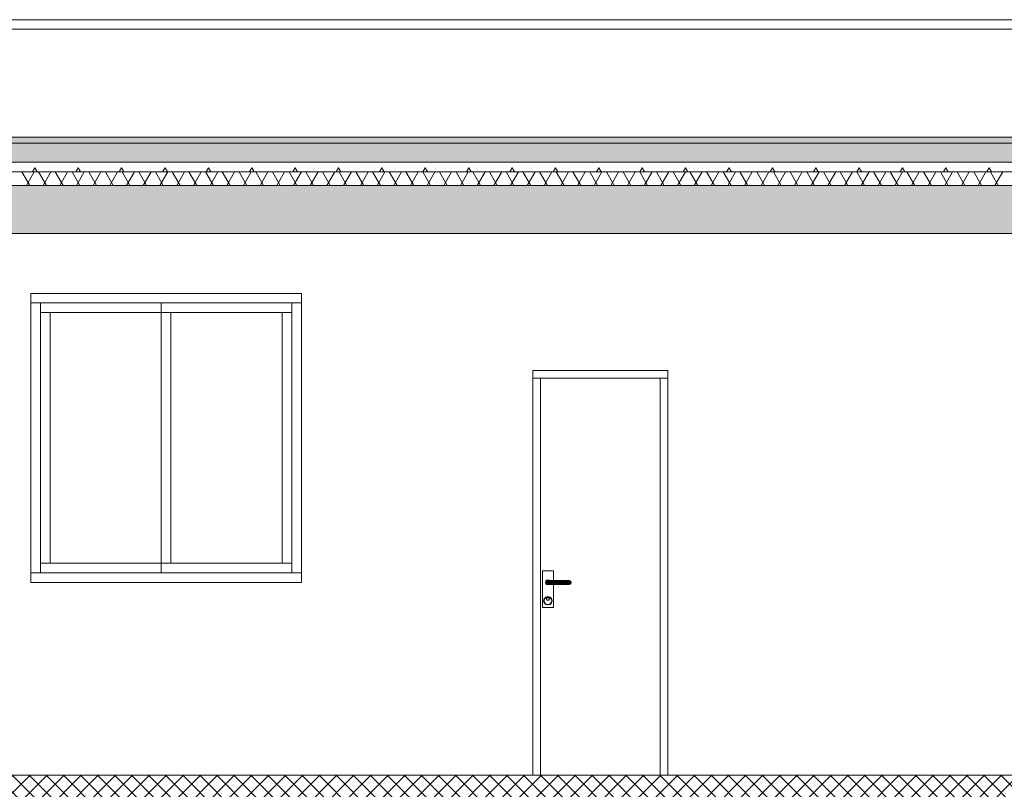
# Model space of a CAD drawing. Extents: x 2506129 to 5012723, y 4550998 to 9102428.
# Drawn here: x 2506152 to 2506157, y 4551093 to 4551097 of the extents above; entities that cross this region are included whole.
import ezdxf

# ---------------------------------------------------------------- set-up
doc = ezdxf.new("R2010")
doc.units = 0
doc.header["$MEASUREMENT"] = 0
doc.layers.get('0').update_dxf_attribs({"linetype": 'CONTINUOUS', "lineweight": 5})

msp = doc.modelspace()

# ---------------------------------------------------------------- hatches: boundary and pattern name
msp.add_hatch(color=7).paths.add_polyline_path([(2506166.3473, 4551095.9389), (2506166.3473, 4551095.9689), (2506146.9539, 4551095.9689), (2506146.9539, 4551095.9389)], flags=0)
at = {"linetype": 'Continuous'}
h = msp.add_hatch(dxfattribs=at)
h.set_pattern_fill('DOTS', color=256, scale=0.5, style=0)
h.set_pattern_definition([(0, (2506146.953968, 4551095.838933), (0.015625, 0.03125), [0, -0.03125])])
h.paths.add_polyline_path([(2506166.3473, 4551095.9389), (2506146.954, 4551095.9389), (2506146.954, 4551095.8389), (2506166.3473, 4551095.8389)])
h = msp.add_hatch(dxfattribs=at)
h.set_pattern_fill('AR-CONC', color=256, scale=0.025, style=0)
h.set_pattern_definition([(50, (2506146.95397, 4551095.46893), (0.179315, -0.015688), [0.01875, -0.20625]), (355, (2506146.95397, 4551095.46893), (-0.0346878, 0.188048), [0.015, -0.165]), (100.4514, (2506146.96891, 4551095.46763), (0.1446273, 0.1723599), [0.015935, -0.1752855]), (46.1842, (2506146.95397, 4551095.51893), (0.2668103, -0.0413798), [0.028125, -0.309375]), (96.6356, (2506146.9762, 4551095.51548), (0.2336657, 0.2435295), [0.0239026, -0.2629282]), (351.1842, (2506146.95397, 4551095.51893), (0.2336655, 0.2435297), [0.0225, -0.2475]), (21, (2506146.97897, 4551095.50643), (0.1492268, -0.1006547), [0.01875, -0.20625]), (326, (2506146.97897, 4551095.50643), (0.0608288, 0.1812875), [0.015, -0.165]), (71.4514, (2506146.9914, 4551095.49804), (0.2100557, 0.0806326), [0.015935, -0.1752855]), (37.5, (2506146.95397, 4551095.46893), (0.00303996, 0.08322346), [0, -0.163, 0, -0.1675, 0, -0.165625]), (7.5, (2506146.95397, 4551095.46893), (0.0657674, 0.09860293), [0, -0.0955, 0, -0.15925, 0, -0.063125]), (327.5, (2506146.89822, 4551095.46893), (0.1334556, -0.00563872), [0, -0.0625, 0, -0.195, 0, -0.25875]), (317.5, (2506146.87322, 4551095.46893), (0.14579654, 0.02502625), [0, -0.08125, 0, -0.1295, 0, -0.18375])])
h.paths.add_polyline_path([(2506166.3473, 4551095.7189), (2506146.954, 4551095.7189), (2506146.954, 4551095.4689), (2506166.3473, 4551095.4689)])
h = msp.add_hatch()
h.set_pattern_fill('ANSI37', scale=0.5, style=0)
h.set_pattern_definition([(45, (2506146.97397, 4551092.25893), (-0.04419417, 0.04419417), []), (135, (2506146.97397, 4551092.25893), (-0.04419417, -0.04419417), [])])
h.paths.add_polyline_path([(2506166.4874, 4551092.6589), (2506146.974, 4551092.6589), (2506146.974, 4551092.2589), (2506166.4874, 4551092.2589)])
h.paths.add_polyline_path([(2506184.4924, 4551092.6589), (2506166.7874, 4551092.6589), (2506166.7874, 4551092.2589), (2506184.4924, 4551092.2589)])
h.paths.add_polyline_path([(2506184.8774, 4551092.6589), (2506184.5924, 4551092.6589), (2506184.5924, 4551092.2589), (2506184.8774, 4551092.2589)])

# ---------------------------------------------------------------- linework, layer by layer
at = {"color": 7}
for p, q in [((2506165.8679, 4551096.5789), (2506151.589, 4551096.5789)), ((2506151.589, 4551096.5789), (2506165.8679, 4551096.5789)), ((2506165.8679, 4551096.5289), (2506151.569, 4551096.5289)), ((2506151.589, 4551096.5289), (2506165.8679, 4551096.5289)), ((2506151.589, 4551096.5289), (2506165.8679, 4551096.5289)), ((2506146.9539, 4551095.9689), (2506166.3473, 4551095.9689)), ((2506151.569, 4551095.9689), (2506165.8879, 4551095.9689)), ((2506146.9539, 4551095.9389), (2506166.3473, 4551095.9389)), ((2506146.9539, 4551095.9389), (2506166.3473, 4551095.9389)), ((2506146.9539, 4551095.8389), (2506166.3473, 4551095.8389)), ((2506146.9539, 4551095.8389), (2506166.3473, 4551095.8389)), ((2506151.8692, 4551095.8002), (2506151.8692, 4551095.8002)), ((2506151.894, 4551095.7892), (2506151.9062, 4551095.8103)), ((2506151.9184, 4551095.7892), (2506151.9062, 4551095.8103)), ((2506151.9885, 4551095.8134), (2506151.9885, 4551095.8134)), ((2506152.0813, 4551095.8002), (2506152.0813, 4551095.8002)), ((2506152.119, 4551095.7892), (2506152.1312, 4551095.8103)), ((2506152.1434, 4551095.7892), (2506152.1312, 4551095.8103)), ((2506152.2006, 4551095.8134), (2506152.2006, 4551095.8134)), ((2506152.2934, 4551095.8002), (2506152.2934, 4551095.8002)), ((2506152.344, 4551095.7892), (2506152.3562, 4551095.8103)), ((2506152.3684, 4551095.7892), (2506152.3562, 4551095.8103)), ((2506152.4128, 4551095.8134), (2506152.4128, 4551095.8134)), ((2506152.5056, 4551095.8002), (2506152.5056, 4551095.8002)), ((2506152.569, 4551095.7892), (2506152.5812, 4551095.8103)), ((2506152.5934, 4551095.7892), (2506152.5812, 4551095.8103)), ((2506152.6249, 4551095.8134), (2506152.6249, 4551095.8134)), ((2506152.7177, 4551095.8002), (2506152.7177, 4551095.8002)), ((2506152.794, 4551095.7892), (2506152.8062, 4551095.8103)), ((2506152.8184, 4551095.7892), (2506152.8062, 4551095.8103)), ((2506152.837, 4551095.8134), (2506152.837, 4551095.8134)), ((2506152.9298, 4551095.8002), (2506152.9298, 4551095.8002)), ((2506153.019, 4551095.7892), (2506153.0312, 4551095.8103)), ((2506153.0434, 4551095.7892), (2506153.0312, 4551095.8103)), ((2506153.0492, 4551095.8134), (2506153.0492, 4551095.8134)), ((2506153.142, 4551095.8002), (2506153.142, 4551095.8002)), ((2506153.244, 4551095.7892), (2506153.2562, 4551095.8103)), ((2506153.2684, 4551095.7892), (2506153.2562, 4551095.8103)), ((2506153.2613, 4551095.8134), (2506153.2613, 4551095.8134)), ((2506153.3541, 4551095.8002), (2506153.3541, 4551095.8002)), ((2506153.469, 4551095.7892), (2506153.4812, 4551095.8103)), ((2506153.4734, 4551095.8134), (2506153.4734, 4551095.8134)), ((2506153.4934, 4551095.7892), (2506153.4812, 4551095.8103)), ((2506153.5662, 4551095.8002), (2506153.5662, 4551095.8002)), ((2506153.6856, 4551095.8134), (2506153.6856, 4551095.8134)), ((2506153.694, 4551095.7892), (2506153.7062, 4551095.8103)), ((2506153.7184, 4551095.7892), (2506153.7062, 4551095.8103)), ((2506153.7784, 4551095.8002), (2506153.7784, 4551095.8002)), ((2506153.8977, 4551095.8134), (2506153.8977, 4551095.8134)), ((2506153.919, 4551095.7892), (2506153.9312, 4551095.8103)), ((2506153.9434, 4551095.7892), (2506153.9312, 4551095.8103)), ((2506153.9905, 4551095.8002), (2506153.9905, 4551095.8002)), ((2506154.1098, 4551095.8134), (2506154.1098, 4551095.8134)), ((2506154.144, 4551095.7892), (2506154.1562, 4551095.8103)), ((2506154.1684, 4551095.7892), (2506154.1562, 4551095.8103)), ((2506154.2026, 4551095.8002), (2506154.2026, 4551095.8002)), ((2506154.322, 4551095.8134), (2506154.322, 4551095.8134)), ((2506154.369, 4551095.7892), (2506154.3812, 4551095.8103)), ((2506154.3934, 4551095.7892), (2506154.3812, 4551095.8103)), ((2506154.4148, 4551095.8002), (2506154.4148, 4551095.8002)), ((2506154.5341, 4551095.8134), (2506154.5341, 4551095.8134)), ((2506154.594, 4551095.7892), (2506154.6062, 4551095.8103)), ((2506154.6184, 4551095.7892), (2506154.6062, 4551095.8103)), ((2506154.6269, 4551095.8002), (2506154.6269, 4551095.8002)), ((2506154.7462, 4551095.8134), (2506154.7462, 4551095.8134)), ((2506154.819, 4551095.7892), (2506154.8312, 4551095.8103)), ((2506154.8434, 4551095.7892), (2506154.8312, 4551095.8103)), ((2506154.839, 4551095.8002), (2506154.839, 4551095.8002)), ((2506154.9584, 4551095.8134), (2506154.9584, 4551095.8134)), ((2506155.044, 4551095.7892), (2506155.0562, 4551095.8103)), ((2506155.0512, 4551095.8002), (2506155.0512, 4551095.8002)), ((2506155.0684, 4551095.7892), (2506155.0562, 4551095.8103)), ((2506155.1705, 4551095.8134), (2506155.1705, 4551095.8134)), ((2506155.2633, 4551095.8002), (2506155.2633, 4551095.8002)), ((2506155.269, 4551095.7892), (2506155.2812, 4551095.8103)), ((2506155.2934, 4551095.7892), (2506155.2812, 4551095.8103)), ((2506155.3826, 4551095.8134), (2506155.3826, 4551095.8134)), ((2506155.4754, 4551095.8002), (2506155.4754, 4551095.8002)), ((2506155.494, 4551095.7892), (2506155.5062, 4551095.8103)), ((2506155.5184, 4551095.7892), (2506155.5062, 4551095.8103)), ((2506155.5948, 4551095.8134), (2506155.5948, 4551095.8134)), ((2506155.6876, 4551095.8002), (2506155.6876, 4551095.8002)), ((2506155.719, 4551095.7892), (2506155.7312, 4551095.8103)), ((2506155.7434, 4551095.7892), (2506155.7312, 4551095.8103)), ((2506155.8069, 4551095.8134), (2506155.8069, 4551095.8134)), ((2506155.8997, 4551095.8002), (2506155.8997, 4551095.8002)), ((2506155.944, 4551095.7892), (2506155.9562, 4551095.8103)), ((2506155.9684, 4551095.7892), (2506155.9562, 4551095.8103)), ((2506156.019, 4551095.8134), (2506156.019, 4551095.8134)), ((2506156.1118, 4551095.8002), (2506156.1118, 4551095.8002)), ((2506156.169, 4551095.7892), (2506156.1812, 4551095.8103)), ((2506156.1934, 4551095.7892), (2506156.1812, 4551095.8103)), ((2506156.2311, 4551095.8134), (2506156.2311, 4551095.8134)), ((2506156.324, 4551095.8002), (2506156.324, 4551095.8002)), ((2506156.394, 4551095.7892), (2506156.4062, 4551095.8103)), ((2506156.4184, 4551095.7892), (2506156.4062, 4551095.8103)), ((2506156.4433, 4551095.8134), (2506156.4433, 4551095.8134)), ((2506156.5361, 4551095.8002), (2506156.5361, 4551095.8002)), ((2506156.619, 4551095.7892), (2506156.6312, 4551095.8103)), ((2506156.6434, 4551095.7892), (2506156.6312, 4551095.8103)), ((2506156.6554, 4551095.8134), (2506156.6554, 4551095.8134)), ((2506156.7482, 4551095.8002), (2506156.7482, 4551095.8002)), ((2506156.844, 4551095.7892), (2506156.8562, 4551095.8103)), ((2506156.8684, 4551095.7892), (2506156.8562, 4551095.8103)), ((2506156.8675, 4551095.8134), (2506156.8675, 4551095.8134)), ((2506146.9539, 4551095.7889), (2506166.3473, 4551095.7889)), ((2506146.9539, 4551095.7889), (2506166.3473, 4551095.7889)), ((2506151.8796, 4551095.7189), (2506151.8392, 4551095.7889)), ((2506151.8622, 4551095.7189), (2506151.9027, 4551095.7889)), ((2506151.894, 4551095.7892), (2506151.9184, 4551095.7892)), ((2506151.9662, 4551095.7189), (2506151.9258, 4551095.7889)), ((2506151.9489, 4551095.7189), (2506151.9893, 4551095.7889)), ((2506152.0528, 4551095.7189), (2506152.0124, 4551095.7889)), ((2506152.0355, 4551095.7189), (2506152.0759, 4551095.7889)), ((2506152.1394, 4551095.7189), (2506152.099, 4551095.7889)), ((2506152.119, 4551095.7892), (2506152.1434, 4551095.7892)), ((2506152.1221, 4551095.7189), (2506152.1625, 4551095.7889)), ((2506152.226, 4551095.7189), (2506152.1856, 4551095.7889)), ((2506152.2087, 4551095.7189), (2506152.2491, 4551095.7889)), ((2506152.3126, 4551095.7189), (2506152.2722, 4551095.7889)), ((2506152.2953, 4551095.7189), (2506152.3357, 4551095.7889)), ((2506152.344, 4551095.7892), (2506152.3684, 4551095.7892)), ((2506152.3992, 4551095.7189), (2506152.3588, 4551095.7889)), ((2506152.3819, 4551095.7189), (2506152.4223, 4551095.7889)), ((2506152.4858, 4551095.7189), (2506152.4454, 4551095.7889)), ((2506152.4685, 4551095.7189), (2506152.5089, 4551095.7889)), ((2506152.5724, 4551095.7189), (2506152.532, 4551095.7889)), ((2506152.5551, 4551095.7189), (2506152.5955, 4551095.7889)), ((2506152.569, 4551095.7892), (2506152.5934, 4551095.7892)), ((2506152.659, 4551095.7189), (2506152.6186, 4551095.7889)), ((2506152.6417, 4551095.7189), (2506152.6821, 4551095.7889)), ((2506152.7456, 4551095.7189), (2506152.7052, 4551095.7889)), ((2506152.7283, 4551095.7189), (2506152.7687, 4551095.7889)), ((2506152.8322, 4551095.7189), (2506152.7918, 4551095.7889)), ((2506152.794, 4551095.7892), (2506152.8184, 4551095.7892)), ((2506152.8149, 4551095.7189), (2506152.8553, 4551095.7889)), ((2506152.9188, 4551095.7189), (2506152.8784, 4551095.7889)), ((2506152.9015, 4551095.7189), (2506152.9419, 4551095.7889)), ((2506153.0054, 4551095.7189), (2506152.965, 4551095.7889)), ((2506152.9881, 4551095.7189), (2506153.0285, 4551095.7889)), ((2506153.019, 4551095.7892), (2506153.0434, 4551095.7892)), ((2506153.092, 4551095.7189), (2506153.0516, 4551095.7889)), ((2506153.0747, 4551095.7189), (2506153.1151, 4551095.7889)), ((2506153.1786, 4551095.7189), (2506153.1382, 4551095.7889)), ((2506153.1613, 4551095.7189), (2506153.2017, 4551095.7889)), ((2506153.2652, 4551095.7189), (2506153.2248, 4551095.7889)), ((2506153.244, 4551095.7892), (2506153.2684, 4551095.7892)), ((2506153.2479, 4551095.7189), (2506153.2883, 4551095.7889)), ((2506153.3518, 4551095.7189), (2506153.3114, 4551095.7889)), ((2506153.3345, 4551095.7189), (2506153.3749, 4551095.7889)), ((2506153.4384, 4551095.7189), (2506153.398, 4551095.7889)), ((2506153.4211, 4551095.7189), (2506153.4615, 4551095.7889)), ((2506153.469, 4551095.7892), (2506153.4934, 4551095.7892)), ((2506153.525, 4551095.7189), (2506153.4846, 4551095.7889)), ((2506153.5077, 4551095.7189), (2506153.5481, 4551095.7889)), ((2506153.6116, 4551095.7189), (2506153.5712, 4551095.7889)), ((2506153.5943, 4551095.7189), (2506153.6347, 4551095.7889)), ((2506153.6982, 4551095.7189), (2506153.6578, 4551095.7889)), ((2506153.6809, 4551095.7189), (2506153.7213, 4551095.7889)), ((2506153.694, 4551095.7892), (2506153.7184, 4551095.7892)), ((2506153.7848, 4551095.7189), (2506153.7444, 4551095.7889)), ((2506153.7675, 4551095.7189), (2506153.8079, 4551095.7889)), ((2506153.8714, 4551095.7189), (2506153.831, 4551095.7889)), ((2506153.8541, 4551095.7189), (2506153.8945, 4551095.7889)), ((2506153.958, 4551095.7189), (2506153.9176, 4551095.7889)), ((2506153.919, 4551095.7892), (2506153.9434, 4551095.7892)), ((2506153.9407, 4551095.7189), (2506153.9811, 4551095.7889)), ((2506154.0446, 4551095.7189), (2506154.0042, 4551095.7889)), ((2506154.0273, 4551095.7189), (2506154.0677, 4551095.7889)), ((2506154.1312, 4551095.7189), (2506154.0908, 4551095.7889)), ((2506154.1139, 4551095.7189), (2506154.1543, 4551095.7889)), ((2506154.144, 4551095.7892), (2506154.1684, 4551095.7892)), ((2506154.2178, 4551095.7189), (2506154.1774, 4551095.7889)), ((2506154.2005, 4551095.7189), (2506154.2409, 4551095.7889)), ((2506154.3044, 4551095.7189), (2506154.264, 4551095.7889)), ((2506154.2871, 4551095.7189), (2506154.3275, 4551095.7889)), ((2506154.391, 4551095.7189), (2506154.3506, 4551095.7889)), ((2506154.369, 4551095.7892), (2506154.3934, 4551095.7892)), ((2506154.3737, 4551095.7189), (2506154.4141, 4551095.7889)), ((2506154.4776, 4551095.7189), (2506154.4372, 4551095.7889)), ((2506154.4603, 4551095.7189), (2506154.5007, 4551095.7889)), ((2506154.5642, 4551095.7189), (2506154.5238, 4551095.7889)), ((2506154.5469, 4551095.7189), (2506154.5873, 4551095.7889)), ((2506154.594, 4551095.7892), (2506154.6184, 4551095.7892)), ((2506154.6509, 4551095.7189), (2506154.6104, 4551095.7889)), ((2506154.6335, 4551095.7189), (2506154.6739, 4551095.7889)), ((2506154.7375, 4551095.7189), (2506154.697, 4551095.7889)), ((2506154.7201, 4551095.7189), (2506154.7605, 4551095.7889)), ((2506154.8241, 4551095.7189), (2506154.7836, 4551095.7889)), ((2506154.8067, 4551095.7189), (2506154.8471, 4551095.7889)), ((2506154.819, 4551095.7892), (2506154.8434, 4551095.7892)), ((2506154.9107, 4551095.7189), (2506154.8702, 4551095.7889)), ((2506154.8933, 4551095.7189), (2506154.9338, 4551095.7889)), ((2506154.9973, 4551095.7189), (2506154.9568, 4551095.7889)), ((2506154.9799, 4551095.7189), (2506155.0204, 4551095.7889)), ((2506155.0839, 4551095.7189), (2506155.0434, 4551095.7889)), ((2506155.044, 4551095.7892), (2506155.0684, 4551095.7892)), ((2506155.0665, 4551095.7189), (2506155.107, 4551095.7889)), ((2506155.1705, 4551095.7189), (2506155.1301, 4551095.7889)), ((2506155.1531, 4551095.7189), (2506155.1936, 4551095.7889)), ((2506155.2571, 4551095.7189), (2506155.2167, 4551095.7889)), ((2506155.2397, 4551095.7189), (2506155.2802, 4551095.7889)), ((2506155.269, 4551095.7892), (2506155.2934, 4551095.7892)), ((2506155.3437, 4551095.7189), (2506155.3033, 4551095.7889)), ((2506155.3263, 4551095.7189), (2506155.3668, 4551095.7889)), ((2506155.4303, 4551095.7189), (2506155.3899, 4551095.7889)), ((2506155.413, 4551095.7189), (2506155.4534, 4551095.7889)), ((2506155.5169, 4551095.7189), (2506155.4765, 4551095.7889)), ((2506155.494, 4551095.7892), (2506155.5184, 4551095.7892)), ((2506155.4996, 4551095.7189), (2506155.54, 4551095.7889)), ((2506155.6035, 4551095.7189), (2506155.5631, 4551095.7889)), ((2506155.5862, 4551095.7189), (2506155.6266, 4551095.7889)), ((2506155.6901, 4551095.7189), (2506155.6497, 4551095.7889)), ((2506155.6728, 4551095.7189), (2506155.7132, 4551095.7889)), ((2506155.719, 4551095.7892), (2506155.7434, 4551095.7892)), ((2506155.7767, 4551095.7189), (2506155.7363, 4551095.7889)), ((2506155.7594, 4551095.7189), (2506155.7998, 4551095.7889)), ((2506155.8633, 4551095.7189), (2506155.8229, 4551095.7889)), ((2506155.846, 4551095.7189), (2506155.8864, 4551095.7889)), ((2506155.9499, 4551095.7189), (2506155.9095, 4551095.7889)), ((2506155.9326, 4551095.7189), (2506155.973, 4551095.7889)), ((2506155.944, 4551095.7892), (2506155.9684, 4551095.7892)), ((2506156.0365, 4551095.7189), (2506155.9961, 4551095.7889)), ((2506156.0192, 4551095.7189), (2506156.0596, 4551095.7889)), ((2506156.1231, 4551095.7189), (2506156.0827, 4551095.7889)), ((2506156.1058, 4551095.7189), (2506156.1462, 4551095.7889)), ((2506156.169, 4551095.7892), (2506156.1934, 4551095.7892)), ((2506156.2097, 4551095.7189), (2506156.1693, 4551095.7889)), ((2506156.1924, 4551095.7189), (2506156.2328, 4551095.7889)), ((2506156.2963, 4551095.7189), (2506156.2559, 4551095.7889)), ((2506156.279, 4551095.7189), (2506156.3194, 4551095.7889)), ((2506156.3829, 4551095.7189), (2506156.3425, 4551095.7889)), ((2506156.3656, 4551095.7189), (2506156.406, 4551095.7889)), ((2506156.394, 4551095.7892), (2506156.4184, 4551095.7892)), ((2506156.4695, 4551095.7189), (2506156.4291, 4551095.7889)), ((2506156.4522, 4551095.7189), (2506156.4926, 4551095.7889)), ((2506156.5561, 4551095.7189), (2506156.5157, 4551095.7889)), ((2506156.5388, 4551095.7189), (2506156.5792, 4551095.7889)), ((2506156.6427, 4551095.7189), (2506156.6023, 4551095.7889)), ((2506156.619, 4551095.7892), (2506156.6434, 4551095.7892)), ((2506156.6254, 4551095.7189), (2506156.6658, 4551095.7889)), ((2506156.7293, 4551095.7189), (2506156.6889, 4551095.7889)), ((2506156.712, 4551095.7189), (2506156.7524, 4551095.7889)), ((2506156.8159, 4551095.7189), (2506156.7755, 4551095.7889)), ((2506156.7986, 4551095.7189), (2506156.839, 4551095.7889)), ((2506156.844, 4551095.7892), (2506156.8684, 4551095.7892)), ((2506156.9025, 4551095.7189), (2506156.8621, 4551095.7889)), ((2506156.8852, 4551095.7189), (2506156.9256, 4551095.7889)), ((2506146.9539, 4551095.7189), (2506166.3473, 4551095.7189)), ((2506146.9539, 4551095.7189), (2506166.3473, 4551095.7189)), ((2506146.9539, 4551095.4689), (2506166.3473, 4551095.4689)), ((2506153.289, 4551095.1589), (2506151.8852, 4551095.1589)), ((2506151.8852, 4551095.1589), (2506151.8852, 4551095.1089)), ((2506151.8852, 4551095.1589), (2506153.289, 4551095.1589)), ((2506151.8852, 4551093.6589), (2506151.8852, 4551095.1589)), ((2506153.289, 4551095.1089), (2506153.289, 4551095.1589)), ((2506153.289, 4551095.1589), (2506153.289, 4551093.6589)), ((2506151.9352, 4551095.1089), (2506151.8852, 4551095.1089)), ((2506151.8852, 4551095.1089), (2506151.8852, 4551093.7089)), ((2506151.8852, 4551095.1089), (2506151.9352, 4551095.1089)), ((2506151.9352, 4551093.7089), (2506151.9352, 4551095.1089)), ((2506151.9352, 4551095.1089), (2506153.239, 4551095.1089)), ((2506152.5621, 4551095.1089), (2506151.9352, 4551095.1089)), ((2506151.9352, 4551095.1089), (2506151.9352, 4551095.0589)), ((2506151.9352, 4551093.7089), (2506151.9352, 4551095.1089)), ((2506151.9352, 4551095.1089), (2506152.5621, 4551095.1089)), ((2506152.5621, 4551095.0589), (2506152.5621, 4551095.1089)), ((2506152.5621, 4551095.1089), (2506152.5621, 4551095.0589)), ((2506153.239, 4551095.1089), (2506152.5621, 4551095.1089)), ((2506152.5621, 4551095.1089), (2506152.5621, 4551095.0589)), ((2506153.239, 4551095.1089), (2506152.5621, 4551095.1089)), ((2506153.289, 4551095.1089), (2506153.239, 4551095.1089)), ((2506153.239, 4551095.1089), (2506153.239, 4551093.7089)), ((2506153.239, 4551095.1089), (2506153.289, 4551095.1089)), ((2506153.239, 4551095.0589), (2506153.239, 4551095.1089)), ((2506153.239, 4551095.0589), (2506153.239, 4551095.1089)), ((2506153.289, 4551093.7089), (2506153.289, 4551095.1089)), ((2506151.9852, 4551095.0589), (2506151.9352, 4551095.0589)), ((2506151.9352, 4551095.0589), (2506151.9352, 4551093.7589)), ((2506151.9352, 4551095.0589), (2506151.9852, 4551095.0589)), ((2506151.9852, 4551093.7589), (2506151.9852, 4551095.0589)), ((2506151.9852, 4551095.0589), (2506152.5621, 4551095.0589)), ((2506152.5621, 4551095.0589), (2506151.9852, 4551095.0589)), ((2506151.9852, 4551095.0589), (2506151.9852, 4551093.7589)), ((2506151.9852, 4551093.7589), (2506151.9852, 4551095.0589)), ((2506151.9852, 4551095.0589), (2506152.5621, 4551095.0589)), ((2506152.5621, 4551093.7589), (2506152.5621, 4551095.0589)), ((2506152.6121, 4551095.0589), (2506152.5621, 4551095.0589)), ((2506152.5621, 4551095.0589), (2506152.5621, 4551093.7589)), ((2506152.5621, 4551095.0589), (2506152.6121, 4551095.0589)), ((2506152.5621, 4551095.0589), (2506152.5621, 4551093.7589)), ((2506152.6121, 4551093.7589), (2506152.6121, 4551095.0589)), ((2506152.6121, 4551095.0589), (2506153.189, 4551095.0589)), ((2506153.189, 4551095.0589), (2506152.6121, 4551095.0589)), ((2506152.6121, 4551095.0589), (2506152.6121, 4551093.7589)), ((2506152.6121, 4551095.0589), (2506153.189, 4551095.0589)), ((2506152.6121, 4551093.7589), (2506152.6121, 4551095.0589)), ((2506153.239, 4551095.0589), (2506153.189, 4551095.0589)), ((2506153.189, 4551095.0589), (2506153.189, 4551093.7589)), ((2506153.189, 4551095.0589), (2506153.239, 4551095.0589)), ((2506153.189, 4551093.7589), (2506153.189, 4551095.0589)), ((2506153.189, 4551095.0589), (2506153.189, 4551093.7589)), ((2506153.239, 4551093.7589), (2506153.239, 4551095.0589)), ((2506153.239, 4551093.7589), (2506153.239, 4551095.0589)), ((2506155.189, 4551094.7589), (2506154.489, 4551094.7589)), ((2506154.489, 4551094.7589), (2506154.489, 4551094.7189)), ((2506154.489, 4551094.7189), (2506154.489, 4551094.7589)), ((2506154.489, 4551094.7589), (2506155.189, 4551094.7589)), ((2506154.529, 4551094.7189), (2506154.489, 4551094.7189)), ((2506154.489, 4551094.7189), (2506154.489, 4551092.6589)), ((2506154.489, 4551094.7189), (2506154.529, 4551094.7189)), ((2506154.489, 4551092.6589), (2506154.489, 4551094.7189)), ((2506154.529, 4551092.6589), (2506154.529, 4551094.7189)), ((2506154.529, 4551094.7189), (2506155.149, 4551094.7189)), ((2506154.529, 4551094.7189), (2506154.529, 4551092.6589)), ((2506155.149, 4551094.7189), (2506154.529, 4551094.7189)), ((2506155.189, 4551094.7189), (2506155.149, 4551094.7189)), ((2506155.149, 4551094.7189), (2506155.149, 4551092.6589)), ((2506155.149, 4551094.7189), (2506155.189, 4551094.7189)), ((2506155.149, 4551092.6589), (2506155.149, 4551094.7189)), ((2506155.189, 4551094.7189), (2506155.189, 4551094.7589)), ((2506155.189, 4551094.7589), (2506155.189, 4551094.7189)), ((2506155.189, 4551092.6589), (2506155.189, 4551094.7189)), ((2506155.189, 4551094.7189), (2506155.189, 4551092.6589)), ((2506151.9352, 4551093.7589), (2506151.9852, 4551093.7589)), ((2506151.9852, 4551093.7589), (2506151.9352, 4551093.7589)), ((2506151.9352, 4551093.7589), (2506151.9352, 4551093.7089)), ((2506152.5621, 4551093.7589), (2506151.9852, 4551093.7589)), ((2506151.9852, 4551093.7589), (2506152.5621, 4551093.7589)), ((2506152.5621, 4551093.7589), (2506151.9852, 4551093.7589)), ((2506152.5621, 4551093.7089), (2506152.5621, 4551093.7589)), ((2506152.5621, 4551093.7589), (2506152.6121, 4551093.7589)), ((2506152.6121, 4551093.7589), (2506152.5621, 4551093.7589)), ((2506152.5621, 4551093.7589), (2506152.5621, 4551093.7089)), ((2506152.5621, 4551093.7589), (2506152.5621, 4551093.7089)), ((2506153.189, 4551093.7589), (2506152.6121, 4551093.7589)), ((2506152.6121, 4551093.7589), (2506153.189, 4551093.7589)), ((2506153.189, 4551093.7589), (2506152.6121, 4551093.7589)), ((2506153.189, 4551093.7589), (2506153.239, 4551093.7589)), ((2506153.239, 4551093.7589), (2506153.189, 4551093.7589)), ((2506153.239, 4551093.7089), (2506153.239, 4551093.7589)), ((2506153.239, 4551093.7089), (2506153.239, 4551093.7589)), ((2506151.8852, 4551093.7089), (2506151.9352, 4551093.7089)), ((2506151.9352, 4551093.7089), (2506151.8852, 4551093.7089)), ((2506151.8852, 4551093.7089), (2506151.8852, 4551093.6589)), ((2506153.239, 4551093.7089), (2506151.9352, 4551093.7089)), ((2506151.9352, 4551093.7089), (2506152.5621, 4551093.7089)), ((2506152.5621, 4551093.7089), (2506151.9352, 4551093.7089)), ((2506152.5621, 4551093.7089), (2506153.239, 4551093.7089)), ((2506152.5621, 4551093.7089), (2506153.239, 4551093.7089)), ((2506153.239, 4551093.7089), (2506153.289, 4551093.7089)), ((2506153.289, 4551093.7089), (2506153.239, 4551093.7089)), ((2506153.289, 4551093.6589), (2506153.289, 4551093.7089)), ((2506154.5385, 4551093.7189), (2506154.5955, 4551093.7189)), ((2506154.5385, 4551093.5289), (2506154.5385, 4551093.7189)), ((2506154.5955, 4551093.7189), (2506154.5955, 4551093.6689)), ((2506151.8852, 4551093.6589), (2506153.289, 4551093.6589)), ((2506153.289, 4551093.6589), (2506151.8852, 4551093.6589)), ((2506154.5557, 4551093.6654), (2506154.554, 4551093.6589)), ((2506154.554, 4551093.6589), (2506154.5557, 4551093.6654)), ((2506154.555, 4551093.6589), (2506154.554, 4551093.6589)), ((2506154.554, 4551093.6589), (2506154.5557, 4551093.6524)), ((2506154.554, 4551093.6589), (2506154.555, 4551093.6589)), ((2506154.5557, 4551093.6524), (2506154.554, 4551093.6589)), ((2506154.555, 4551093.6589), (2506154.5566, 4551093.6649)), ((2506154.5566, 4551093.6649), (2506154.555, 4551093.6589)), ((2506154.555, 4551093.6589), (2506154.5566, 4551093.6649)), ((2506154.5566, 4551093.6529), (2506154.555, 4551093.6589)), ((2506154.555, 4551093.6589), (2506154.5566, 4551093.6529)), ((2506154.5566, 4551093.6529), (2506154.555, 4551093.6589)), ((2506154.5605, 4551093.6702), (2506154.5557, 4551093.6654)), ((2506154.5557, 4551093.6654), (2506154.5605, 4551093.6702)), ((2506154.5566, 4551093.6649), (2506154.5557, 4551093.6654)), ((2506154.5557, 4551093.6654), (2506154.5566, 4551093.6649)), ((2506154.5566, 4551093.6529), (2506154.5557, 4551093.6524)), ((2506154.5557, 4551093.6524), (2506154.5566, 4551093.6529)), ((2506154.5557, 4551093.6524), (2506154.5605, 4551093.6477)), ((2506154.5605, 4551093.6477), (2506154.5557, 4551093.6524)), ((2506154.5566, 4551093.6649), (2506154.561, 4551093.6693)), ((2506154.561, 4551093.6693), (2506154.5566, 4551093.6649)), ((2506154.5566, 4551093.6649), (2506154.561, 4551093.6693)), ((2506154.561, 4551093.6485), (2506154.5566, 4551093.6529)), ((2506154.5566, 4551093.6529), (2506154.561, 4551093.6485)), ((2506154.561, 4551093.6485), (2506154.5566, 4551093.6529)), ((2506154.557, 4551093.6589), (2506154.5583, 4551093.6639)), ((2506154.5583, 4551093.6639), (2506154.557, 4551093.6589)), ((2506154.557, 4551093.6589), (2506154.5583, 4551093.6639)), ((2506154.5583, 4551093.6539), (2506154.557, 4551093.6589)), ((2506154.5607, 4551093.6589), (2506154.557, 4551093.6589)), ((2506154.557, 4551093.6589), (2506154.5583, 4551093.6539)), ((2506154.557, 4551093.6589), (2506154.5607, 4551093.6589)), ((2506154.5583, 4551093.6539), (2506154.557, 4551093.6589)), ((2506154.5583, 4551093.6639), (2506154.562, 4551093.6676)), ((2506154.562, 4551093.6676), (2506154.5583, 4551093.6639)), ((2506154.5583, 4551093.6639), (2506154.562, 4551093.6676)), ((2506154.5619, 4551093.6639), (2506154.5583, 4551093.6639)), ((2506154.5583, 4551093.6639), (2506154.5619, 4551093.6639)), ((2506154.562, 4551093.6503), (2506154.5583, 4551093.6539)), ((2506154.5619, 4551093.6539), (2506154.5583, 4551093.6539)), ((2506154.5583, 4551093.6539), (2506154.562, 4551093.6503)), ((2506154.5583, 4551093.6539), (2506154.5619, 4551093.6539)), ((2506154.562, 4551093.6503), (2506154.5583, 4551093.6539)), ((2506154.567, 4551093.6719), (2506154.5605, 4551093.6702)), ((2506154.5605, 4551093.6702), (2506154.567, 4551093.6719)), ((2506154.561, 4551093.6693), (2506154.5605, 4551093.6702)), ((2506154.5605, 4551093.6702), (2506154.561, 4551093.6693)), ((2506154.561, 4551093.6485), (2506154.5605, 4551093.6477)), ((2506154.5605, 4551093.6477), (2506154.561, 4551093.6485)), ((2506154.5605, 4551093.6477), (2506154.567, 4551093.6459)), ((2506154.567, 4551093.6459), (2506154.5605, 4551093.6477)), ((2506154.5607, 4551093.6589), (2506154.5619, 4551093.6639)), ((2506154.5619, 4551093.6639), (2506154.5607, 4551093.6589)), ((2506154.5607, 4551093.6589), (2506154.5619, 4551093.6639)), ((2506154.5619, 4551093.6539), (2506154.5607, 4551093.6589)), ((2506154.5718, 4551093.6589), (2506154.5607, 4551093.6589)), ((2506154.5607, 4551093.6589), (2506154.5619, 4551093.6539)), ((2506154.5607, 4551093.6589), (2506154.5718, 4551093.6589)), ((2506154.5619, 4551093.6539), (2506154.5607, 4551093.6589)), ((2506154.561, 4551093.6693), (2506154.567, 4551093.6709)), ((2506154.567, 4551093.6709), (2506154.561, 4551093.6693)), ((2506154.561, 4551093.6693), (2506154.567, 4551093.6709)), ((2506154.567, 4551093.6469), (2506154.561, 4551093.6485)), ((2506154.561, 4551093.6485), (2506154.567, 4551093.6469)), ((2506154.567, 4551093.6469), (2506154.561, 4551093.6485)), ((2506154.5619, 4551093.6639), (2506154.5652, 4551093.6676)), ((2506154.5652, 4551093.6676), (2506154.5619, 4551093.6639)), ((2506154.5619, 4551093.6639), (2506154.5652, 4551093.6676)), ((2506154.5725, 4551093.6639), (2506154.5619, 4551093.6639)), ((2506154.5619, 4551093.6639), (2506154.5725, 4551093.6639)), ((2506154.5652, 4551093.6503), (2506154.5619, 4551093.6539)), ((2506154.5725, 4551093.6539), (2506154.5619, 4551093.6539)), ((2506154.5619, 4551093.6539), (2506154.5652, 4551093.6503)), ((2506154.5619, 4551093.6539), (2506154.5725, 4551093.6539)), ((2506154.5652, 4551093.6503), (2506154.5619, 4551093.6539)), ((2506154.562, 4551093.6676), (2506154.567, 4551093.6689)), ((2506154.567, 4551093.6689), (2506154.562, 4551093.6676)), ((2506154.562, 4551093.6676), (2506154.567, 4551093.6689)), ((2506154.5652, 4551093.6676), (2506154.562, 4551093.6676)), ((2506154.562, 4551093.6676), (2506154.5652, 4551093.6676)), ((2506154.567, 4551093.6489), (2506154.562, 4551093.6503)), ((2506154.5652, 4551093.6503), (2506154.562, 4551093.6503)), ((2506154.562, 4551093.6503), (2506154.567, 4551093.6489)), ((2506154.562, 4551093.6503), (2506154.5652, 4551093.6503)), ((2506154.567, 4551093.6489), (2506154.562, 4551093.6503)), ((2506154.5652, 4551093.6676), (2506154.5696, 4551093.6689)), ((2506154.5696, 4551093.6689), (2506154.5652, 4551093.6676)), ((2506154.5744, 4551093.6676), (2506154.5652, 4551093.6676)), ((2506154.5652, 4551093.6676), (2506154.5744, 4551093.6676)), ((2506154.5696, 4551093.6489), (2506154.5652, 4551093.6503)), ((2506154.5744, 4551093.6503), (2506154.5652, 4551093.6503)), ((2506154.5652, 4551093.6503), (2506154.5696, 4551093.6489)), ((2506154.5652, 4551093.6503), (2506154.5744, 4551093.6503)), ((2506154.567, 4551093.6709), (2506154.567, 4551093.6719)), ((2506154.5735, 4551093.6702), (2506154.567, 4551093.6719)), ((2506154.567, 4551093.6719), (2506154.567, 4551093.6709)), ((2506154.567, 4551093.6719), (2506154.5735, 4551093.6702)), ((2506154.567, 4551093.6709), (2506154.573, 4551093.6693)), ((2506154.573, 4551093.6693), (2506154.567, 4551093.6709)), ((2506154.567, 4551093.6709), (2506154.573, 4551093.6693)), ((2506154.567, 4551093.6689), (2506154.5696, 4551093.6689)), ((2506154.5696, 4551093.6689), (2506154.567, 4551093.6689)), ((2506154.567, 4551093.6689), (2506154.5696, 4551093.6689)), ((2506154.5734, 4551093.6489), (2506154.567, 4551093.6489)), ((2506154.567, 4551093.6489), (2506154.5696, 4551093.6489)), ((2506154.567, 4551093.6489), (2506154.5696, 4551093.6489)), ((2506154.573, 4551093.6485), (2506154.567, 4551093.6469)), ((2506154.567, 4551093.6469), (2506154.573, 4551093.6485)), ((2506154.573, 4551093.6485), (2506154.567, 4551093.6469)), ((2506154.567, 4551093.6459), (2506154.5735, 4551093.6477)), ((2506154.5735, 4551093.6477), (2506154.567, 4551093.6459)), ((2506154.567, 4551093.6469), (2506154.567, 4551093.6459)), ((2506154.567, 4551093.6459), (2506154.567, 4551093.6469)), ((2506154.5696, 4551093.6689), (2506154.5734, 4551093.6689)), ((2506154.577, 4551093.6689), (2506154.5696, 4551093.6689)), ((2506154.5696, 4551093.6689), (2506154.577, 4551093.6689)), ((2506154.5696, 4551093.6489), (2506154.577, 4551093.6489)), ((2506154.5696, 4551093.6489), (2506154.577, 4551093.6489)), ((2506154.5718, 4551093.6589), (2506154.5725, 4551093.6639)), ((2506154.5725, 4551093.6639), (2506154.5718, 4551093.6589)), ((2506154.5718, 4551093.6589), (2506154.5725, 4551093.6639)), ((2506154.5725, 4551093.6539), (2506154.5718, 4551093.6589)), ((2506154.5857, 4551093.6589), (2506154.5718, 4551093.6589)), ((2506154.5718, 4551093.6589), (2506154.5725, 4551093.6539)), ((2506154.5718, 4551093.6589), (2506154.5857, 4551093.6589)), ((2506154.5725, 4551093.6539), (2506154.5718, 4551093.6589)), ((2506154.5725, 4551093.6639), (2506154.5744, 4551093.6676)), ((2506154.5744, 4551093.6676), (2506154.5725, 4551093.6639)), ((2506154.5725, 4551093.6639), (2506154.5744, 4551093.6676)), ((2506154.5858, 4551093.6639), (2506154.5725, 4551093.6639)), ((2506154.5725, 4551093.6639), (2506154.5858, 4551093.6639)), ((2506154.5744, 4551093.6503), (2506154.5725, 4551093.6539)), ((2506154.5858, 4551093.6539), (2506154.5725, 4551093.6539)), ((2506154.5725, 4551093.6539), (2506154.5744, 4551093.6503)), ((2506154.5725, 4551093.6539), (2506154.5858, 4551093.6539)), ((2506154.5744, 4551093.6503), (2506154.5725, 4551093.6539)), ((2506154.573, 4551093.6693), (2506154.5735, 4551093.6702)), ((2506154.5735, 4551093.6702), (2506154.573, 4551093.6693)), ((2506154.573, 4551093.6693), (2506154.5734, 4551093.6689)), ((2506154.5734, 4551093.6689), (2506154.573, 4551093.6693)), ((2506154.573, 4551093.6693), (2506154.5734, 4551093.6689)), ((2506154.5734, 4551093.6489), (2506154.573, 4551093.6485)), ((2506154.573, 4551093.6485), (2506154.5734, 4551093.6489)), ((2506154.5734, 4551093.6489), (2506154.573, 4551093.6485)), ((2506154.573, 4551093.6485), (2506154.5735, 4551093.6477)), ((2506154.5735, 4551093.6477), (2506154.573, 4551093.6485)), ((2506154.5734, 4551093.6689), (2506154.5747, 4551093.6689)), ((2506154.5747, 4551093.6489), (2506154.5734, 4551093.6489)), ((2506154.5747, 4551093.6689), (2506154.5735, 4551093.6702)), ((2506154.5735, 4551093.6702), (2506154.5747, 4551093.6689)), ((2506154.5735, 4551093.6477), (2506154.5747, 4551093.6489)), ((2506154.5747, 4551093.6489), (2506154.5735, 4551093.6477)), ((2506154.5744, 4551093.6676), (2506154.577, 4551093.6689)), ((2506154.577, 4551093.6689), (2506154.5744, 4551093.6676)), ((2506154.5863, 4551093.6676), (2506154.5744, 4551093.6676)), ((2506154.5744, 4551093.6676), (2506154.5863, 4551093.6676)), ((2506154.577, 4551093.6489), (2506154.5744, 4551093.6503)), ((2506154.5863, 4551093.6503), (2506154.5744, 4551093.6503)), ((2506154.5744, 4551093.6503), (2506154.577, 4551093.6489)), ((2506154.5744, 4551093.6503), (2506154.5863, 4551093.6503)), ((2506154.587, 4551093.6689), (2506154.577, 4551093.6689)), ((2506154.577, 4551093.6689), (2506154.587, 4551093.6689)), ((2506154.577, 4551093.6489), (2506154.587, 4551093.6489)), ((2506154.577, 4551093.6489), (2506154.587, 4551093.6489)), ((2506154.5857, 4551093.6589), (2506154.5858, 4551093.6639)), ((2506154.5858, 4551093.6639), (2506154.5857, 4551093.6589)), ((2506154.5858, 4551093.6539), (2506154.5857, 4551093.6589)), ((2506154.6583, 4551093.6589), (2506154.5857, 4551093.6589)), ((2506154.5857, 4551093.6589), (2506154.5858, 4551093.6539)), ((2506154.5857, 4551093.6589), (2506154.6583, 4551093.6589)), ((2506154.5858, 4551093.6639), (2506154.5863, 4551093.6676)), ((2506154.5863, 4551093.6676), (2506154.5858, 4551093.6639)), ((2506154.6581, 4551093.6639), (2506154.5858, 4551093.6639)), ((2506154.5858, 4551093.6639), (2506154.6581, 4551093.6639)), ((2506154.5863, 4551093.6503), (2506154.5858, 4551093.6539)), ((2506154.6581, 4551093.6539), (2506154.5858, 4551093.6539)), ((2506154.5858, 4551093.6539), (2506154.5863, 4551093.6503)), ((2506154.5858, 4551093.6539), (2506154.6581, 4551093.6539)), ((2506154.5863, 4551093.6676), (2506154.587, 4551093.6689)), ((2506154.587, 4551093.6689), (2506154.5863, 4551093.6676)), ((2506154.6576, 4551093.6676), (2506154.5863, 4551093.6676)), ((2506154.5863, 4551093.6676), (2506154.6576, 4551093.6676)), ((2506154.587, 4551093.6489), (2506154.5863, 4551093.6503)), ((2506154.6576, 4551093.6503), (2506154.5863, 4551093.6503)), ((2506154.5863, 4551093.6503), (2506154.587, 4551093.6489)), ((2506154.5863, 4551093.6503), (2506154.6576, 4551093.6503)), ((2506154.657, 4551093.6689), (2506154.587, 4551093.6689)), ((2506154.587, 4551093.6689), (2506154.657, 4551093.6689)), ((2506154.587, 4551093.6489), (2506154.657, 4551093.6489)), ((2506154.587, 4551093.6489), (2506154.657, 4551093.6489)), ((2506154.5955, 4551093.6489), (2506154.5955, 4551093.5289)), ((2506154.6576, 4551093.6676), (2506154.657, 4551093.6689)), ((2506154.667, 4551093.6689), (2506154.657, 4551093.6689)), ((2506154.657, 4551093.6689), (2506154.6576, 4551093.6676)), ((2506154.657, 4551093.6689), (2506154.667, 4551093.6689)), ((2506154.657, 4551093.6489), (2506154.6576, 4551093.6503)), ((2506154.6576, 4551093.6503), (2506154.657, 4551093.6489)), ((2506154.657, 4551093.6489), (2506154.667, 4551093.6489)), ((2506154.657, 4551093.6489), (2506154.667, 4551093.6489)), ((2506154.6581, 4551093.6639), (2506154.6576, 4551093.6676)), ((2506154.6696, 4551093.6676), (2506154.6576, 4551093.6676)), ((2506154.6576, 4551093.6676), (2506154.6581, 4551093.6639)), ((2506154.6576, 4551093.6676), (2506154.6696, 4551093.6676)), ((2506154.6576, 4551093.6503), (2506154.6581, 4551093.6539)), ((2506154.6581, 4551093.6539), (2506154.6576, 4551093.6503)), ((2506154.6696, 4551093.6503), (2506154.6576, 4551093.6503)), ((2506154.6576, 4551093.6503), (2506154.6696, 4551093.6503)), ((2506154.6583, 4551093.6589), (2506154.6581, 4551093.6639)), ((2506154.6715, 4551093.6639), (2506154.6581, 4551093.6639)), ((2506154.6581, 4551093.6639), (2506154.6583, 4551093.6589)), ((2506154.6581, 4551093.6639), (2506154.6715, 4551093.6639)), ((2506154.6581, 4551093.6539), (2506154.6583, 4551093.6589)), ((2506154.6583, 4551093.6589), (2506154.6581, 4551093.6539)), ((2506154.6715, 4551093.6539), (2506154.6581, 4551093.6539)), ((2506154.6581, 4551093.6539), (2506154.6715, 4551093.6539)), ((2506154.6721, 4551093.6589), (2506154.6583, 4551093.6589)), ((2506154.6583, 4551093.6589), (2506154.6721, 4551093.6589)), ((2506154.6696, 4551093.6676), (2506154.667, 4551093.6689)), ((2506154.6743, 4551093.6689), (2506154.667, 4551093.6689)), ((2506154.667, 4551093.6689), (2506154.6696, 4551093.6676)), ((2506154.667, 4551093.6689), (2506154.6743, 4551093.6689)), ((2506154.667, 4551093.6489), (2506154.6696, 4551093.6503)), ((2506154.6696, 4551093.6503), (2506154.667, 4551093.6489)), ((2506154.667, 4551093.6489), (2506154.6743, 4551093.6489)), ((2506154.667, 4551093.6489), (2506154.6743, 4551093.6489)), ((2506154.6715, 4551093.6639), (2506154.6696, 4551093.6676)), ((2506154.6788, 4551093.6676), (2506154.6696, 4551093.6676)), ((2506154.6696, 4551093.6676), (2506154.6715, 4551093.6639)), ((2506154.6696, 4551093.6676), (2506154.6788, 4551093.6676)), ((2506154.6715, 4551093.6639), (2506154.6696, 4551093.6676)), ((2506154.6696, 4551093.6503), (2506154.6715, 4551093.6539)), ((2506154.6715, 4551093.6539), (2506154.6696, 4551093.6503)), ((2506154.6696, 4551093.6503), (2506154.6715, 4551093.6539)), ((2506154.6788, 4551093.6503), (2506154.6696, 4551093.6503)), ((2506154.6696, 4551093.6503), (2506154.6788, 4551093.6503)), ((2506154.6721, 4551093.6589), (2506154.6715, 4551093.6639)), ((2506154.6821, 4551093.6639), (2506154.6715, 4551093.6639)), ((2506154.6715, 4551093.6639), (2506154.6721, 4551093.6589)), ((2506154.6715, 4551093.6639), (2506154.6821, 4551093.6639)), ((2506154.6721, 4551093.6589), (2506154.6715, 4551093.6639)), ((2506154.6715, 4551093.6539), (2506154.6721, 4551093.6589)), ((2506154.6721, 4551093.6589), (2506154.6715, 4551093.6539)), ((2506154.6715, 4551093.6539), (2506154.6721, 4551093.6589)), ((2506154.6821, 4551093.6539), (2506154.6715, 4551093.6539)), ((2506154.6715, 4551093.6539), (2506154.6821, 4551093.6539)), ((2506154.6833, 4551093.6589), (2506154.6721, 4551093.6589)), ((2506154.6721, 4551093.6589), (2506154.6833, 4551093.6589)), ((2506154.6788, 4551093.6676), (2506154.6743, 4551093.6689)), ((2506154.677, 4551093.6689), (2506154.6743, 4551093.6689)), ((2506154.6743, 4551093.6689), (2506154.6788, 4551093.6676)), ((2506154.6743, 4551093.6689), (2506154.677, 4551093.6689)), ((2506154.6743, 4551093.6489), (2506154.6788, 4551093.6503)), ((2506154.6788, 4551093.6503), (2506154.6743, 4551093.6489)), ((2506154.6743, 4551093.6489), (2506154.677, 4551093.6489)), ((2506154.6743, 4551093.6489), (2506154.677, 4551093.6489)), ((2506154.682, 4551093.6676), (2506154.677, 4551093.6689)), ((2506154.682, 4551093.6676), (2506154.677, 4551093.6689)), ((2506154.677, 4551093.6489), (2506154.682, 4551093.6503)), ((2506154.677, 4551093.6489), (2506154.682, 4551093.6503)), ((2506154.6821, 4551093.6639), (2506154.6788, 4551093.6676)), ((2506154.682, 4551093.6676), (2506154.6788, 4551093.6676)), ((2506154.6788, 4551093.6676), (2506154.6821, 4551093.6639)), ((2506154.6788, 4551093.6676), (2506154.682, 4551093.6676)), ((2506154.6821, 4551093.6639), (2506154.6788, 4551093.6676)), ((2506154.6788, 4551093.6503), (2506154.6821, 4551093.6539)), ((2506154.6821, 4551093.6539), (2506154.6788, 4551093.6503)), ((2506154.6788, 4551093.6503), (2506154.6821, 4551093.6539)), ((2506154.682, 4551093.6503), (2506154.6788, 4551093.6503)), ((2506154.6788, 4551093.6503), (2506154.682, 4551093.6503)), ((2506154.6856, 4551093.6639), (2506154.682, 4551093.6676)), ((2506154.6856, 4551093.6639), (2506154.682, 4551093.6676)), ((2506154.682, 4551093.6503), (2506154.6856, 4551093.6539)), ((2506154.682, 4551093.6503), (2506154.6856, 4551093.6539)), ((2506154.6833, 4551093.6589), (2506154.6821, 4551093.6639)), ((2506154.6856, 4551093.6639), (2506154.6821, 4551093.6639)), ((2506154.6821, 4551093.6639), (2506154.6833, 4551093.6589)), ((2506154.6821, 4551093.6639), (2506154.6856, 4551093.6639)), ((2506154.6833, 4551093.6589), (2506154.6821, 4551093.6639)), ((2506154.6821, 4551093.6539), (2506154.6833, 4551093.6589)), ((2506154.6833, 4551093.6589), (2506154.6821, 4551093.6539)), ((2506154.6821, 4551093.6539), (2506154.6833, 4551093.6589)), ((2506154.6856, 4551093.6539), (2506154.6821, 4551093.6539)), ((2506154.6821, 4551093.6539), (2506154.6856, 4551093.6539)), ((2506154.687, 4551093.6589), (2506154.6833, 4551093.6589)), ((2506154.6833, 4551093.6589), (2506154.687, 4551093.6589)), ((2506154.687, 4551093.6589), (2506154.6856, 4551093.6639)), ((2506154.687, 4551093.6589), (2506154.6856, 4551093.6639)), ((2506154.6856, 4551093.6539), (2506154.687, 4551093.6589)), ((2506154.6856, 4551093.6539), (2506154.687, 4551093.6589)), ((2506154.5479, 4551093.5749), (2506154.545, 4551093.5639)), ((2506154.545, 4551093.5639), (2506154.5479, 4551093.5749)), ((2506154.547, 4551093.5639), (2506154.545, 4551093.5639)), ((2506154.545, 4551093.5639), (2506154.5479, 4551093.5529)), ((2506154.545, 4551093.5639), (2506154.547, 4551093.5639)), ((2506154.5479, 4551093.5529), (2506154.545, 4551093.5639)), ((2506154.547, 4551093.5639), (2506154.5496, 4551093.5739)), ((2506154.547, 4551093.5639), (2506154.5496, 4551093.5739)), ((2506154.5496, 4551093.5539), (2506154.547, 4551093.5639)), ((2506154.5496, 4551093.5539), (2506154.547, 4551093.5639)), ((2506154.556, 4551093.583), (2506154.5479, 4551093.5749)), ((2506154.5479, 4551093.5749), (2506154.556, 4551093.583)), ((2506154.5496, 4551093.5739), (2506154.5479, 4551093.5749)), ((2506154.5479, 4551093.5749), (2506154.5496, 4551093.5739)), ((2506154.5496, 4551093.5539), (2506154.5479, 4551093.5529)), ((2506154.5479, 4551093.5529), (2506154.5496, 4551093.5539)), ((2506154.5479, 4551093.5529), (2506154.556, 4551093.5449)), ((2506154.556, 4551093.5449), (2506154.5479, 4551093.5529)), ((2506154.5496, 4551093.5739), (2506154.557, 4551093.5813)), ((2506154.5496, 4551093.5739), (2506154.557, 4551093.5813)), ((2506154.557, 4551093.5466), (2506154.5496, 4551093.5539)), ((2506154.557, 4551093.5466), (2506154.5496, 4551093.5539)), ((2506154.567, 4551093.5859), (2506154.556, 4551093.583)), ((2506154.556, 4551093.583), (2506154.567, 4551093.5859)), ((2506154.557, 4551093.5813), (2506154.556, 4551093.583)), ((2506154.556, 4551093.583), (2506154.557, 4551093.5813)), ((2506154.557, 4551093.5466), (2506154.556, 4551093.5449)), ((2506154.556, 4551093.5449), (2506154.557, 4551093.5466)), ((2506154.556, 4551093.5449), (2506154.567, 4551093.5419)), ((2506154.567, 4551093.5419), (2506154.556, 4551093.5449)), ((2506154.557, 4551093.5813), (2506154.567, 4551093.5839)), ((2506154.557, 4551093.5813), (2506154.567, 4551093.5839)), ((2506154.567, 4551093.5439), (2506154.557, 4551093.5466)), ((2506154.567, 4551093.5439), (2506154.557, 4551093.5466)), ((2506154.56, 4551093.5769), (2506154.559, 4551093.5729)), ((2506154.559, 4551093.5729), (2506154.56, 4551093.5769)), ((2506154.56, 4551093.5729), (2506154.559, 4551093.5729)), ((2506154.559, 4551093.5729), (2506154.56, 4551093.5689)), ((2506154.559, 4551093.5729), (2506154.56, 4551093.5729)), ((2506154.56, 4551093.5689), (2506154.559, 4551093.5729)), ((2506154.563, 4551093.5799), (2506154.56, 4551093.5769)), ((2506154.56, 4551093.5769), (2506154.563, 4551093.5799)), ((2506154.5609, 4551093.5764), (2506154.56, 4551093.5769)), ((2506154.56, 4551093.5769), (2506154.5609, 4551093.5764)), ((2506154.56, 4551093.5729), (2506154.5609, 4551093.5764)), ((2506154.5609, 4551093.5764), (2506154.56, 4551093.5729)), ((2506154.56, 4551093.5729), (2506154.5609, 4551093.5764)), ((2506154.5609, 4551093.5694), (2506154.56, 4551093.5729)), ((2506154.56, 4551093.5729), (2506154.5609, 4551093.5694)), ((2506154.5609, 4551093.5694), (2506154.56, 4551093.5729)), ((2506154.5609, 4551093.5694), (2506154.56, 4551093.5689)), ((2506154.56, 4551093.5689), (2506154.5609, 4551093.5694)), ((2506154.56, 4551093.5689), (2506154.563, 4551093.566)), ((2506154.563, 4551093.566), (2506154.56, 4551093.5689)), ((2506154.5609, 4551093.5764), (2506154.5635, 4551093.579)), ((2506154.5635, 4551093.579), (2506154.5609, 4551093.5764)), ((2506154.5609, 4551093.5764), (2506154.5635, 4551093.579)), ((2506154.5635, 4551093.5669), (2506154.5609, 4551093.5694)), ((2506154.5609, 4551093.5694), (2506154.5635, 4551093.5669)), ((2506154.5635, 4551093.5669), (2506154.5609, 4551093.5694)), ((2506154.567, 4551093.5809), (2506154.563, 4551093.5799)), ((2506154.563, 4551093.5799), (2506154.567, 4551093.5809)), ((2506154.5635, 4551093.579), (2506154.563, 4551093.5799)), ((2506154.563, 4551093.5799), (2506154.5635, 4551093.579)), ((2506154.5635, 4551093.5669), (2506154.563, 4551093.566)), ((2506154.563, 4551093.566), (2506154.5635, 4551093.5669)), ((2506154.563, 4551093.566), (2506154.567, 4551093.5649)), ((2506154.567, 4551093.5649), (2506154.563, 4551093.566)), ((2506154.5635, 4551093.579), (2506154.567, 4551093.5799)), ((2506154.567, 4551093.5799), (2506154.5635, 4551093.579)), ((2506154.5635, 4551093.579), (2506154.567, 4551093.5799)), ((2506154.567, 4551093.5659), (2506154.5635, 4551093.5669)), ((2506154.5635, 4551093.5669), (2506154.567, 4551093.5659)), ((2506154.567, 4551093.5659), (2506154.5635, 4551093.5669)), ((2506154.567, 4551093.5839), (2506154.567, 4551093.5859)), ((2506154.578, 4551093.583), (2506154.567, 4551093.5859)), ((2506154.567, 4551093.5859), (2506154.567, 4551093.5839)), ((2506154.567, 4551093.5859), (2506154.578, 4551093.583)), ((2506154.567, 4551093.5839), (2506154.577, 4551093.5813)), ((2506154.567, 4551093.5839), (2506154.577, 4551093.5813)), ((2506154.567, 4551093.5799), (2506154.567, 4551093.5809)), ((2506154.571, 4551093.5799), (2506154.567, 4551093.5809)), ((2506154.567, 4551093.5809), (2506154.567, 4551093.5799)), ((2506154.567, 4551093.5809), (2506154.571, 4551093.5799)), ((2506154.567, 4551093.5799), (2506154.5705, 4551093.579)), ((2506154.5705, 4551093.579), (2506154.567, 4551093.5799)), ((2506154.567, 4551093.5799), (2506154.5705, 4551093.579)), ((2506154.5705, 4551093.5669), (2506154.567, 4551093.5659)), ((2506154.567, 4551093.5659), (2506154.5705, 4551093.5669)), ((2506154.5705, 4551093.5669), (2506154.567, 4551093.5659)), ((2506154.567, 4551093.5649), (2506154.571, 4551093.566)), ((2506154.571, 4551093.566), (2506154.567, 4551093.5649)), ((2506154.567, 4551093.5659), (2506154.567, 4551093.5649)), ((2506154.567, 4551093.5649), (2506154.567, 4551093.5659)), ((2506154.577, 4551093.5466), (2506154.567, 4551093.5439)), ((2506154.577, 4551093.5466), (2506154.567, 4551093.5439)), ((2506154.567, 4551093.5419), (2506154.578, 4551093.5449)), ((2506154.578, 4551093.5449), (2506154.567, 4551093.5419)), ((2506154.567, 4551093.5439), (2506154.567, 4551093.5419)), ((2506154.567, 4551093.5419), (2506154.567, 4551093.5439)), ((2506154.5705, 4551093.579), (2506154.571, 4551093.5799)), ((2506154.571, 4551093.5799), (2506154.5705, 4551093.579)), ((2506154.5705, 4551093.579), (2506154.573, 4551093.5764)), ((2506154.573, 4551093.5764), (2506154.5705, 4551093.579)), ((2506154.5705, 4551093.579), (2506154.573, 4551093.5764)), ((2506154.573, 4551093.5694), (2506154.5705, 4551093.5669)), ((2506154.5705, 4551093.5669), (2506154.573, 4551093.5694)), ((2506154.573, 4551093.5694), (2506154.5705, 4551093.5669)), ((2506154.5705, 4551093.5669), (2506154.571, 4551093.566)), ((2506154.571, 4551093.566), (2506154.5705, 4551093.5669)), ((2506154.5739, 4551093.5769), (2506154.571, 4551093.5799)), ((2506154.571, 4551093.5799), (2506154.5739, 4551093.5769)), ((2506154.571, 4551093.566), (2506154.5739, 4551093.5689)), ((2506154.5739, 4551093.5689), (2506154.571, 4551093.566)), ((2506154.573, 4551093.5764), (2506154.5739, 4551093.5769)), ((2506154.5739, 4551093.5769), (2506154.573, 4551093.5764)), ((2506154.573, 4551093.5764), (2506154.574, 4551093.5729)), ((2506154.574, 4551093.5729), (2506154.573, 4551093.5764)), ((2506154.573, 4551093.5764), (2506154.574, 4551093.5729)), ((2506154.574, 4551093.5729), (2506154.573, 4551093.5694)), ((2506154.573, 4551093.5694), (2506154.574, 4551093.5729)), ((2506154.574, 4551093.5729), (2506154.573, 4551093.5694)), ((2506154.573, 4551093.5694), (2506154.5739, 4551093.5689)), ((2506154.5739, 4551093.5689), (2506154.573, 4551093.5694)), ((2506154.575, 4551093.5729), (2506154.5739, 4551093.5769)), ((2506154.5739, 4551093.5769), (2506154.575, 4551093.5729)), ((2506154.5739, 4551093.5689), (2506154.575, 4551093.5729)), ((2506154.575, 4551093.5729), (2506154.5739, 4551093.5689)), ((2506154.575, 4551093.5729), (2506154.574, 4551093.5729)), ((2506154.574, 4551093.5729), (2506154.575, 4551093.5729)), ((2506154.577, 4551093.5813), (2506154.578, 4551093.583)), ((2506154.578, 4551093.583), (2506154.577, 4551093.5813)), ((2506154.577, 4551093.5813), (2506154.5843, 4551093.5739)), ((2506154.577, 4551093.5813), (2506154.5843, 4551093.5739)), ((2506154.5843, 4551093.5539), (2506154.577, 4551093.5466)), ((2506154.5843, 4551093.5539), (2506154.577, 4551093.5466)), ((2506154.577, 4551093.5466), (2506154.578, 4551093.5449)), ((2506154.578, 4551093.5449), (2506154.577, 4551093.5466)), ((2506154.586, 4551093.5749), (2506154.578, 4551093.583)), ((2506154.578, 4551093.583), (2506154.586, 4551093.5749)), ((2506154.578, 4551093.5449), (2506154.586, 4551093.5529)), ((2506154.586, 4551093.5529), (2506154.578, 4551093.5449)), ((2506154.5843, 4551093.5739), (2506154.586, 4551093.5749)), ((2506154.586, 4551093.5749), (2506154.5843, 4551093.5739)), ((2506154.5843, 4551093.5739), (2506154.587, 4551093.5639)), ((2506154.5843, 4551093.5739), (2506154.587, 4551093.5639)), ((2506154.587, 4551093.5639), (2506154.5843, 4551093.5539)), ((2506154.587, 4551093.5639), (2506154.5843, 4551093.5539)), ((2506154.5843, 4551093.5539), (2506154.586, 4551093.5529)), ((2506154.586, 4551093.5529), (2506154.5843, 4551093.5539)), ((2506154.589, 4551093.5639), (2506154.586, 4551093.5749)), ((2506154.586, 4551093.5749), (2506154.589, 4551093.5639)), ((2506154.586, 4551093.5529), (2506154.589, 4551093.5639)), ((2506154.589, 4551093.5639), (2506154.586, 4551093.5529)), ((2506154.589, 4551093.5639), (2506154.587, 4551093.5639)), ((2506154.587, 4551093.5639), (2506154.589, 4551093.5639)), ((2506154.5955, 4551093.5289), (2506154.5385, 4551093.5289)), ((2506146.954, 4551092.6589), (2506166.4773, 4551092.6589))]:
    msp.add_line(p, q, dxfattribs=at)

doc.saveas('drawing.dxf')
